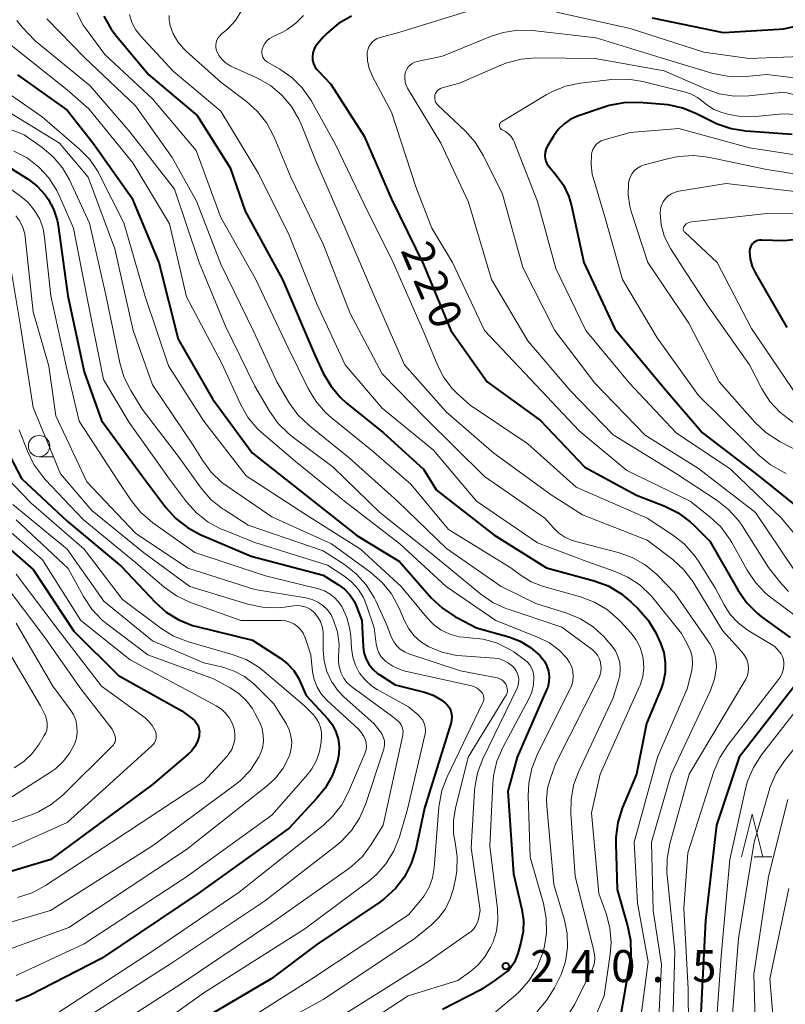
# Model space of a CAD drawing. Units: metres. Extents: x -66000 to -64000, y 25500 to 27000.
# Drawn here: x -65751 to -65661, y 26460 to 26575 of the extents above; entities that cross this region are included whole.
import ezdxf

# ---------------------------------------------------------------- set-up
doc = ezdxf.new("R2010")
doc.units = ezdxf.units.M
for name, color, linetype, lineweight in [('633100_広葉樹林', 7, 'Continuous', 13), ('633200_針葉樹林', 7, 'Continuous', 13), ('710100_等高線(計曲線)', 7, 'Continuous', 40), ('710200_等高線(主曲線)', 7, 'Continuous', 13), ('731200_図化機測定による標高点', 7, 'Continuous', 40)]:
    doc.layers.add(name, color=color, linetype=linetype, lineweight=lineweight)
doc.styles.add('Style-WORKING', font='MS Gothic.ttf')

msp = doc.modelspace()

# ---------------------------------------------------------------- linework, layer by layer
at = {"layer": '633100_広葉樹林', "linetype": 'Continuous', "lineweight": 13}
msp.add_line((-65748.3, 26524.21), (-65746.63, 26524.21), dxfattribs=at)
msp.add_circle((-65748.3, 26525.46), 1.25, dxfattribs=at)
at = {"layer": '633200_針葉樹林', "linetype": 'Continuous', "lineweight": 13}
msp.add_line((-65664.48, 26477.3), (-65662.4, 26477.3), dxfattribs=at)
at = {"layer": '633200_針葉樹林', "linetype": 'Continuous', "lineweight": 13, "flags": 128}
msp.add_lwpolyline([(-65665.94, 26477.3), (-65664.69, 26482.3), (-65663.44, 26477.3)], dxfattribs=at)
at = {"layer": '710100_等高線(計曲線)', "linetype": 'Continuous', "lineweight": 40, "flags": 128}
for points, elevation in [([(-65740.7, 26575.89), (-65739.86, 26574.36), (-65739.23, 26573.52), (-65735.45, 26569), (-65729.78, 26564.22), (-65725.9, 26558.1), (-65724.13, 26553), (-65719.78, 26545), (-65715.94, 26536.06), (-65714.98, 26534.02), (-65714.11, 26532.52)], 230), ([(-65711.69, 26575.88), (-65713.2, 26575.01), (-65714.53, 26573.89), (-65714.95, 26573.44), (-65715.67, 26572.62), (-65715.92, 26572.29), (-65716.1, 26571.93), (-65716.21, 26571.54), (-65716.25, 26571.13)], 220), ([(-65657.55, 26575.79), (-65658.63, 26575.11), (-65659.8, 26574.63), (-65661.05, 26574.36), (-65661.56, 26574.31), (-65668.07, 26573.93), (-65676.37, 26575.63)], 220), ([(-65716.25, 26571.13), (-65716.23, 26570.73), (-65716.13, 26570.33), (-65715.97, 26569.96), (-65715.75, 26569.62), (-65715.6, 26569.45), (-65714.09, 26567.91), (-65710.18, 26561.82), (-65707, 26554.42), (-65703.24, 26546.76), (-65700.01, 26539), (-65695.77, 26533), (-65689.53, 26528.47), (-65684.3, 26523), (-65678.28, 26519.72), (-65674.93, 26518.4), (-65673.36, 26517.62), (-65671.96, 26516.59), (-65671.53, 26516.18), (-65669.67, 26514.33), (-65666.34, 26508.53), (-65665.34, 26507.1), (-65664.11, 26505.87), (-65663.6, 26505.46), (-65660.26, 26503)], 220), ([(-65750.82, 26569), (-65745, 26564.86), (-65741.96, 26561), (-65737.42, 26554.58), (-65734.27, 26547), (-65731.98, 26538.02), (-65727.96, 26531), (-65723.31, 26524.69), (-65717, 26519.66), (-65711.03, 26514.97), (-65706.06, 26511.94), (-65702.28, 26507.64), (-65701.02, 26506.44), (-65699.57, 26505.47), (-65699.26, 26505.31), (-65697, 26504.17), (-65693.24, 26503.09), (-65691.91, 26502.58), (-65690.68, 26501.84), (-65689.6, 26500.91), (-65689.43, 26500.73), (-65689.05, 26500.23), (-65688.77, 26499.67), (-65688.58, 26499.07), (-65688.5, 26498.45), (-65688.53, 26497.82), (-65688.67, 26497.21), (-65688.8, 26496.87), (-65692.24, 26489), (-65693.35, 26485), (-65692.69, 26475.31), (-65691.7, 26471.12), (-65691.51, 26469.83), (-65691.54, 26468.53), (-65691.81, 26467.25), (-65692.18, 26465.95), (-65692.56, 26464.94), (-65693.18, 26464.04), (-65694.85, 26462.83), (-65696.29, 26461.84), (-65696.6, 26461.67), (-65701, 26459.38)], 240), ([(-65660, 26562), (-65665.44, 26562.38), (-65667.16, 26562.65), (-65668.8, 26563.22), (-65669.29, 26563.46), (-65671.21, 26564.44), (-65672.82, 26565.1), (-65674.53, 26565.47), (-65675.01, 26565.51), (-65678, 26565.75), (-65679.75, 26565.73), (-65681.46, 26565.41), (-65682.07, 26565.22), (-65685.16, 26564.14), (-65686.02, 26563.75), (-65686.79, 26563.22), (-65687.46, 26562.57), (-65688, 26561.82)], 210), ([(-65688, 26561.82), (-65688.66, 26560.72), (-65688.84, 26560.35), (-65688.96, 26559.95), (-65689, 26559.49), (-65688.97, 26559.18), (-65688.89, 26558.87), (-65688.76, 26558.59), (-65688.57, 26558.33), (-65687.67, 26557.25), (-65686.82, 26556.05), (-65686.2, 26554.72), (-65685.89, 26553.64), (-65684.42, 26547), (-65680.8, 26539.2), (-65675, 26532.27), (-65670.51, 26527), (-65663.99, 26522.01), (-65658.81, 26517.84)], 210), ([(-65753.18, 26559), (-65749.59, 26556.75), (-65748.53, 26555.94), (-65747.62, 26554.97), (-65747.24, 26554.42), (-65746.61, 26553.24), (-65746.2, 26551.97), (-65746.08, 26551.32), (-65744.93, 26543.07), (-65743, 26534.16), (-65741, 26528.45), (-65736.15, 26521.85), (-65733.45, 26518.28), (-65732.28, 26516.98), (-65730.91, 26515.91), (-65729.4, 26515.11), (-65723.43, 26512.57), (-65715, 26510.31), (-65713.21, 26509.21), (-65712.49, 26508.67), (-65711.87, 26508.02), (-65711.38, 26507.26), (-65711.09, 26506.64), (-65710.47, 26505), (-65710.31, 26501.97), (-65710.21, 26501.24), (-65709.98, 26500.54), (-65709.63, 26499.89), (-65709.17, 26499.3), (-65708.62, 26498.81), (-65708.37, 26498.63), (-65706.54, 26497.46), (-65703.13, 26496.6), (-65702.11, 26496.24), (-65701.18, 26495.72), (-65700.67, 26495.33), (-65700.4, 26495.07), (-65700.19, 26494.76), (-65700.03, 26494.42), (-65699.94, 26494.06), (-65699.9, 26493.69), (-65699.94, 26493.32), (-65700, 26493.06), (-65703.12, 26483), (-65704.15, 26478.19), (-65704.67, 26476.52), (-65705.46, 26474.97), (-65706.51, 26473.58)], 250), ([(-65651.49, 26550.51), (-65661, 26549.53), (-65663.62, 26549.63), (-65663.85, 26549.62), (-65664.08, 26549.56), (-65664.29, 26549.47), (-65664.49, 26549.35), (-65664.66, 26549.19), (-65664.8, 26549), (-65664.9, 26548.8), (-65664.97, 26548.58), (-65665, 26548.35), (-65665, 26548.3), (-65664.92, 26547.41), (-65664.69, 26546.54), (-65664.31, 26545.73), (-65660.63, 26539.37)], 200), ([(-65714.11, 26532.52), (-65712.99, 26531.19), (-65712.28, 26530.55), (-65707.94, 26527), (-65703.25, 26522.75), (-65701.7, 26520.3), (-65695, 26515.07), (-65688.81, 26511.19), (-65683.23, 26509.67), (-65681.6, 26509.07), (-65680.09, 26508.19), (-65678.91, 26507.22), (-65678.02, 26506.36), (-65676.88, 26505.04), (-65675.98, 26503.55), (-65675.83, 26503.21), (-65675.45, 26502.36), (-65675.07, 26501.24), (-65674.89, 26500.08), (-65674.91, 26498.9), (-65675.14, 26497.74), (-65675.38, 26497.05), (-65677.07, 26492.93), (-65678.25, 26487), (-65679.93, 26483), (-65680.46, 26481.34), (-65680.7, 26479.61), (-65680.7, 26478.83), (-65680.54, 26473.46), (-65679.32, 26469.22), (-65678.98, 26467.51), (-65678.94, 26465.76), (-65679.07, 26464.73), (-65680.2, 26458.19)], 230), ([(-65752.27, 26525.33), (-65750.35, 26521.65), (-65745, 26516.65), (-65738.64, 26511.36), (-65734.7, 26507.16), (-65733.4, 26506), (-65731.91, 26505.08), (-65730.3, 26504.43), (-65729.8, 26504.29), (-65723.3, 26502.7), (-65719.96, 26500.55), (-65719.14, 26499.91), (-65718.44, 26499.14), (-65717.89, 26498.26), (-65717.72, 26497.9), (-65717, 26496.23), (-65714.46, 26493.47), (-65713.92, 26492.76), (-65713.51, 26491.97), (-65713.24, 26491.12), (-65713.12, 26490.24), (-65713.15, 26489.35), (-65713.27, 26488.73), (-65713.33, 26488.5), (-65713.91, 26486.86), (-65714.77, 26485.34), (-65715.72, 26484.16), (-65719, 26480.66), (-65729.64, 26473), (-65741, 26465.38), (-65749.41, 26461.04), (-65751.02, 26460.38)], 260), ([(-65755, 26516.23), (-65749, 26510.98), (-65744.24, 26503.76), (-65739, 26498.56), (-65731.58, 26494.42), (-65730.32, 26493.49), (-65730.06, 26493.26), (-65729.84, 26492.98), (-65729.67, 26492.68), (-65729.56, 26492.35), (-65729.51, 26492), (-65729.52, 26491.65), (-65729.55, 26491.45), (-65729.74, 26490.82), (-65730.04, 26490.23), (-65730.44, 26489.7), (-65730.81, 26489.34), (-65735, 26485.78), (-65746.91, 26477), (-65757, 26473.97)], 270), ([(-65659.39, 26497.77), (-65666.24, 26489), (-65668.89, 26481), (-65670.16, 26469.84), (-65670.7, 26459)], 220), ([(-65706.51, 26473.58), (-65707.79, 26472.4), (-65708.34, 26472), (-65715.75, 26467), (-65721.08, 26463), (-65731.26, 26457), (-65743, 26448.54), (-65748.77, 26446.29), (-65750.45, 26445.8), (-65752.18, 26445.61)], 250)]:
    msp.add_lwpolyline(points, dxfattribs=dict(at, elevation=elevation))
at = {"layer": '710200_等高線(主曲線)', "linetype": 'Continuous', "lineweight": 13, "flags": 128}
for points, elevation in [([(-65697.12, 26576.73), (-65705.99, 26574.01), (-65708.33, 26573.38), (-65708.66, 26573.26), (-65708.97, 26573.08), (-65709.23, 26572.86), (-65709.46, 26572.59), (-65709.64, 26572.28), (-65709.75, 26571.95), (-65709.82, 26571.61), (-65709.82, 26571.55), (-65709.79, 26570.64), (-65709.61, 26569.76), (-65709.27, 26568.92), (-65709.22, 26568.81)], 218), ([(-65650.62, 26576.76), (-65650.97, 26574.97), (-65651.16, 26574.32), (-65651.46, 26573.7), (-65651.86, 26573.15), (-65652.35, 26572.67), (-65652.91, 26572.29), (-65653.18, 26572.16), (-65654.83, 26571.57), (-65656.55, 26571.27), (-65656.99, 26571.24), (-65665.07, 26570.93), (-65670.35, 26571.65), (-65679, 26574.44), (-65687.65, 26576.35)], 218), ([(-65747.38, 26575.57), (-65742.97, 26571.03), (-65737, 26565.38), (-65732.7, 26559.3), (-65729.83, 26554.17), (-65727, 26546.8), (-65723.12, 26538.88), (-65720.42, 26533), (-65718.97, 26530.55), (-65717.95, 26529.14), (-65716.64, 26527.87), (-65711.93, 26524.07), (-65706.27, 26519), (-65700.54, 26513.46), (-65694.11, 26509), (-65690.05, 26507), (-65686.43, 26505.87), (-65684.82, 26505.21), (-65683.35, 26504.28), (-65682.06, 26503.1), (-65681.76, 26502.76), (-65681.16, 26502.05), (-65680.74, 26501.45), (-65680.43, 26500.78), (-65680.23, 26500.07), (-65680.17, 26499.34), (-65680.23, 26498.61), (-65680.35, 26498.13), (-65681, 26495.94), (-65685.03, 26487.33), (-65685.63, 26485.69), (-65685.93, 26483.98), (-65685.95, 26482.43), (-65685.45, 26475), (-65683.36, 26466.64), (-65683.19, 26465.81), (-65683.14, 26465.38), (-65683.17, 26464.96), (-65683.27, 26464.54), (-65683.4, 26464.22), (-65685.51, 26460.03), (-65686.43, 26458.55)], 234), ([(-65743.88, 26576.25), (-65743.13, 26574.82), (-65742.8, 26574.36), (-65740.6, 26571.4), (-65735, 26566.19), (-65729.88, 26560.12), (-65727, 26552.28), (-65722.94, 26545.06), (-65719.08, 26537), (-65716.75, 26532.22), (-65715.85, 26530.73), (-65714.71, 26529.41), (-65714.05, 26528.82), (-65709.32, 26525), (-65704.72, 26521), (-65700.32, 26515.68), (-65693, 26511.2), (-65691.8, 26510.3), (-65690.61, 26509.56), (-65689.3, 26509.04), (-65689.15, 26509)], 232), ([(-65737.7, 26576.06), (-65737.42, 26575.15), (-65736.98, 26574.31), (-65736.38, 26573.53), (-65732.57, 26569.43), (-65727, 26564.73), (-65722.57, 26557.43), (-65719, 26550.21), (-65715.76, 26542.24), (-65712.42, 26535), (-65708.08, 26529.92), (-65702.06, 26525), (-65697.02, 26519), (-65689.87, 26514.13), (-65684.08, 26511.92), (-65680.87, 26510.81), (-65679.27, 26510.11), (-65677.83, 26509.14), (-65676.57, 26507.93), (-65676.31, 26507.62), (-65673, 26503.5), (-65672.21, 26502.04), (-65671.91, 26501.37), (-65671.74, 26500.66), (-65671.7, 26499.93), (-65671.78, 26499.2), (-65671.83, 26498.98), (-65672.34, 26497), (-65675.79, 26489), (-65678.53, 26479), (-65678.14, 26471.86), (-65676.9, 26465), (-65678.1, 26455.81)], 228), ([(-65733.07, 26575.95), (-65733.06, 26575.43), (-65732.98, 26574.99), (-65732.93, 26574.8), (-65732.57, 26573.79), (-65732.04, 26572.86), (-65731.35, 26572.03), (-65731.07, 26571.76), (-65727, 26568.13), (-65723.98, 26565.86), (-65722.68, 26564.7), (-65721.6, 26563.33), (-65720.73, 26561.68), (-65718.8, 26557), (-65714.95, 26549.05)], 226), ([(-65724.61, 26576.45), (-65725.29, 26575.37), (-65726.16, 26574.41), (-65726.65, 26574), (-65726.9, 26573.8), (-65727.13, 26573.59), (-65727.31, 26573.35), (-65727.45, 26573.08), (-65727.55, 26572.78), (-65727.58, 26572.48), (-65727.57, 26572.18), (-65727.5, 26571.88), (-65727.47, 26571.78), (-65727.22, 26571.28)], 224), ([(-65717.3, 26575.95), (-65718.19, 26575.04), (-65719.23, 26574.3), (-65719.78, 26574.01), (-65720.95, 26573.45), (-65721.29, 26573.25), (-65721.59, 26572.99), (-65721.84, 26572.68), (-65722.04, 26572.34), (-65722.16, 26572), (-65722.2, 26571.77), (-65722.2, 26571.54), (-65722.16, 26571.31), (-65722.08, 26571.09), (-65721.97, 26570.89), (-65721.82, 26570.71), (-65721.64, 26570.56), (-65721.53, 26570.49), (-65720.07, 26569.65)], 222), ([(-65750.92, 26575.36), (-65750.27, 26574.6), (-65748.75, 26573), (-65742.3, 26567.7), (-65737.67, 26562.33), (-65732.42, 26555.58), (-65729.53, 26547)], 236), ([(-65654.99, 26568.07), (-65662.97, 26569.03), (-65665.43, 26568.79), (-65667.18, 26568.77), (-65668.9, 26569.06), (-65669.3, 26569.17), (-65675.36, 26571), (-65683, 26573.33), (-65690.44, 26574.18), (-65692.19, 26574.23), (-65693.91, 26573.97), (-65695.38, 26573.5), (-65701, 26571.19), (-65703.96, 26570.58), (-65704.26, 26570.49), (-65704.55, 26570.34), (-65704.81, 26570.15), (-65705.02, 26569.92), (-65705.2, 26569.65), (-65705.33, 26569.35)], 216), ([(-65751.55, 26572.45), (-65745, 26567.25), (-65742.48, 26565), (-65737.32, 26558.68), (-65733, 26551.52), (-65731, 26542.96)], 238), ([(-65727.22, 26571.28), (-65726.89, 26570.83), (-65726.49, 26570.44), (-65726.03, 26570.13), (-65725.81, 26570.02), (-65722.71, 26568.6), (-65721.19, 26567.74), (-65719.85, 26566.63), (-65718.72, 26565.3), (-65717.84, 26563.79), (-65717.59, 26563.21), (-65715.9, 26559), (-65712.42, 26551), (-65708.98, 26543.02), (-65705.47, 26535), (-65700.54, 26529.46), (-65695, 26524.65), (-65688.26, 26519.74), (-65684.61, 26517.39), (-65677, 26514.44), (-65674.01, 26512.15), (-65672.73, 26510.97), (-65671.67, 26509.58), (-65671.55, 26509.39), (-65668.18, 26503.82), (-65665.92, 26501.34), (-65665.59, 26500.91), (-65665.34, 26500.43), (-65665.18, 26499.91), (-65665.16, 26499.8), (-65665.12, 26499.38), (-65665.16, 26498.97), (-65665.26, 26498.56), (-65665.46, 26498.15), (-65672.07, 26487), (-65674.35, 26478.81), (-65674.67, 26477.1), (-65674.69, 26475.35), (-65674.67, 26475.13), (-65673.78, 26466.22), (-65674.08, 26455)], 224), ([(-65654.25, 26565.32), (-65661, 26566.97), (-65665.08, 26566.54), (-65666.82, 26566.51), (-65668.55, 26566.78), (-65670.18, 26567.34), (-65675, 26569.48), (-65683.09, 26570.91), (-65690.05, 26570.98), (-65691.79, 26570.84), (-65693.48, 26570.41), (-65694.15, 26570.15), (-65699, 26568.03), (-65701.05, 26567.47), (-65701.24, 26567.4)], 214), ([(-65755, 26568.97), (-65747.94, 26564.06), (-65743.59, 26560.31), (-65742.37, 26559.06), (-65741.39, 26557.62), (-65741.17, 26557.21), (-65738.37, 26551.63)], 242), ([(-65720.07, 26569.65), (-65718.67, 26568.68), (-65717.46, 26567.48), (-65716.47, 26566.09), (-65716.37, 26565.92), (-65713.63, 26561), (-65710.18, 26553.82), (-65706.78, 26547), (-65703.19, 26538.81), (-65701.57, 26534.89), (-65700.84, 26533.49), (-65699.87, 26532.23), (-65699.27, 26531.63), (-65697.75, 26530.25), (-65691, 26525.72), (-65685.34, 26520.66), (-65677.02, 26517), (-65674.03, 26515.06), (-65672.66, 26513.99), (-65671.49, 26512.69), (-65670.98, 26511.95), (-65669, 26508.77), (-65668, 26506.86), (-65667.27, 26505.73), (-65666.36, 26504.74), (-65665.3, 26503.92), (-65665.15, 26503.83), (-65662.04, 26501.96), (-65661.52, 26501.38), (-65661.31, 26501.1), (-65661.15, 26500.78), (-65661.04, 26500.44), (-65661, 26500.09), (-65661, 26500.02), (-65661, 26499.82), (-65661.04, 26499.33), (-65661.17, 26498.85), (-65661.38, 26498.4), (-65661.6, 26498.08), (-65667.56, 26490.4), (-65668.5, 26488.93), (-65669.18, 26487.32), (-65672.25, 26477.75), (-65672.73, 26471.27), (-65672.22, 26461.78), (-65672.13, 26453)], 222), ([(-65709.22, 26568.81), (-65707, 26564.63), (-65704.15, 26555.85), (-65702.26, 26551), (-65699.84, 26547), (-65696.08, 26539), (-65690.7, 26533.3), (-65685, 26527.24), (-65679.4, 26522.6), (-65671.95, 26519), (-65669.65, 26517.18), (-65668.38, 26515.99), (-65667.34, 26514.59), (-65667.09, 26514.17), (-65665.29, 26510.91), (-65664.32, 26509.46), (-65663.12, 26508.2), (-65662.5, 26507.7), (-65657.79, 26504.21)], 218), ([(-65705.33, 26569.35), (-65705.42, 26568.96), (-65705.44, 26568.56), (-65705.39, 26568.15), (-65705.28, 26567.77), (-65705.11, 26567.43), (-65701.2, 26561), (-65697.95, 26554.05), (-65695.25, 26545), (-65691, 26537.81), (-65686.02, 26531.98), (-65681, 26526.78), (-65673.7, 26522.3), (-65668.8, 26519.07), (-65667.43, 26517.99), (-65666.28, 26516.68), (-65665.85, 26516.06), (-65662.79, 26511.21), (-65661.47, 26509.53), (-65660.43, 26508.4)], 216), ([(-65659.09, 26564.31), (-65660.83, 26564.42), (-65661.54, 26564.37), (-65664.26, 26564.11), (-65665.84, 26564.09), (-65667.39, 26564.34), (-65667.81, 26564.46), (-65668.38, 26564.64), (-65669.24, 26564.99), (-65670.02, 26565.49), (-65670.44, 26565.83), (-65671.09, 26566.34), (-65671.82, 26566.73), (-65672.52, 26566.97), (-65677.53, 26568.23), (-65679.25, 26568.51), (-65681.15, 26568.46), (-65684.86, 26568.02), (-65686.57, 26567.67), (-65688.19, 26567.02), (-65688.84, 26566.66), (-65694.07, 26563.5), (-65694.15, 26563.45), (-65694.22, 26563.38), (-65694.27, 26563.3), (-65694.31, 26563.22), (-65694.33, 26563.13), (-65694.34, 26563.03), (-65694.33, 26562.94), (-65694.3, 26562.85), (-65694.26, 26562.76)], 212), ([(-65701.24, 26567.4), (-65701.42, 26567.29), (-65701.58, 26567.16), (-65701.71, 26567), (-65701.82, 26566.81), (-65701.89, 26566.62), (-65701.92, 26566.41), (-65701.92, 26566.21), (-65701.88, 26566), (-65701.81, 26565.81), (-65701.7, 26565.63), (-65701.57, 26565.47), (-65701.55, 26565.45), (-65698.32, 26562.4), (-65697.16, 26561.1), (-65696.2, 26559.52), (-65693.99, 26555), (-65691.6, 26546.4), (-65687.83, 26539), (-65683.14, 26532.86), (-65677.25, 26526.75), (-65671, 26522.84), (-65664.31, 26517.69), (-65659.82, 26511)], 214), ([(-65752.79, 26565.21), (-65745.91, 26561), (-65742.54, 26557), (-65739.41, 26548.59), (-65737.27, 26539)], 244), ([(-65757.84, 26565), (-65750.04, 26561.96), (-65747.94, 26560.48), (-65746.65, 26559.39), (-65745.57, 26558.1), (-65744.75, 26556.67), (-65742.38, 26551.62)], 246), ([(-65694.26, 26562.76), (-65694.2, 26562.69), (-65694.14, 26562.62), (-65694.06, 26562.57), (-65694, 26562.54), (-65693.61, 26562.34), (-65693.26, 26562.08), (-65692.96, 26561.76), (-65692.73, 26561.39), (-65692.61, 26561.13), (-65689.87, 26554.13), (-65687.73, 26546.27), (-65684.22, 26539), (-65679.11, 26532.89), (-65673.62, 26527), (-65667.25, 26522.75), (-65661.28, 26517), (-65658.03, 26513.12)], 212), ([(-65655.09, 26558.91), (-65665, 26560.45), (-65673.29, 26562.71), (-65679, 26562.24), (-65682.05, 26561.37), (-65682.39, 26561.25), (-65682.7, 26561.06), (-65682.97, 26560.82), (-65683.2, 26560.54), (-65683.38, 26560.23), (-65683.5, 26559.89), (-65683.54, 26559.64), (-65683.59, 26558.5), (-65683.44, 26557.37), (-65683.33, 26556.97), (-65681.91, 26552.09), (-65679.91, 26545), (-65675.85, 26538.15), (-65671, 26531.38), (-65665.77, 26526.23), (-65663.88, 26524.36), (-65662.54, 26523.25), (-65661.02, 26522.39), (-65660.71, 26522.25)], 208), ([(-65751.25, 26560.05), (-65749.71, 26559.25), (-65748.33, 26558.19), (-65747.15, 26556.91), (-65746.22, 26555.44), (-65745.9, 26554.77), (-65744.28, 26551), (-65742.72, 26543), (-65740.74, 26533.26), (-65737.76, 26528.24), (-65733, 26521.57), (-65731.03, 26518.93), (-65729.86, 26517.63), (-65728.49, 26516.56), (-65726.96, 26515.73), (-65726.7, 26515.63), (-65723, 26514.16), (-65714.5, 26511.5), (-65712.57, 26510.25), (-65711.66, 26509.54), (-65710.89, 26508.68), (-65710.28, 26507.71), (-65709.91, 26506.82), (-65709, 26504.14), (-65708.79, 26502.29), (-65708.68, 26501.75), (-65708.48, 26501.23), (-65708.19, 26500.76), (-65707.82, 26500.35), (-65707.64, 26500.19), (-65706.84, 26499.65), (-65705.97, 26499.26), (-65705.37, 26499.09), (-65697.77, 26497.4), (-65697.34, 26497.27), (-65696.94, 26497.06), (-65696.59, 26496.78), (-65696.46, 26496.66), (-65696.33, 26496.5), (-65696.24, 26496.33), (-65696.18, 26496.14), (-65696.15, 26495.94), (-65696.15, 26495.74), (-65696.19, 26495.55), (-65696.26, 26495.38), (-65700.46, 26486.69), (-65701.08, 26485.06), (-65701.41, 26483.35), (-65701.43, 26483.12), (-65701.99, 26476.01), (-65702.19, 26474.85), (-65702.58, 26473.75), (-65703.16, 26472.72), (-65703.58, 26472.17), (-65705, 26470.51), (-65716.33, 26463), (-65729, 26454.95)], 248), ([(-65653.6, 26556.4), (-65663, 26557.91), (-65669.85, 26559.34), (-65671.58, 26559.54), (-65673.32, 26559.44), (-65674.48, 26559.2), (-65677.35, 26558.43), (-65677.77, 26558.28), (-65678.14, 26558.06), (-65678.48, 26557.78), (-65678.76, 26557.44), (-65678.98, 26557.06), (-65679.13, 26556.65), (-65679.2, 26556.3), (-65679.24, 26554.94), (-65679.04, 26553.59), (-65678.87, 26552.98), (-65676.93, 26547), (-65672.12, 26539.88), (-65668.55, 26533), (-65664.37, 26528.26), (-65663.11, 26527.06), (-65661.66, 26526.1), (-65661.48, 26526), (-65658.62, 26524.52)], 206), ([(-65753, 26556.56), (-65750.49, 26554.78), (-65749.58, 26554.01), (-65748.82, 26553.1), (-65748.23, 26552.07), (-65747.83, 26550.95), (-65747.65, 26549.94), (-65746.92, 26543.08), (-65745, 26534.33), (-65743.6, 26528.4), (-65739, 26521.3), (-65737.5, 26519.07), (-65736.4, 26517.71), (-65734.96, 26516.47), (-65730.03, 26513), (-65721.74, 26510.26), (-65715.55, 26508.73), (-65714.83, 26508.48), (-65714.16, 26508.11), (-65713.57, 26507.63), (-65713.07, 26507.06), (-65712.8, 26506.64), (-65712.21, 26505.36), (-65711.86, 26504), (-65711.76, 26503.12), (-65711.68, 26501.75), (-65711.53, 26500.73), (-65711.21, 26499.76), (-65710.72, 26498.85), (-65710.08, 26498.04), (-65709.31, 26497.36), (-65708.65, 26496.93), (-65705, 26494.9), (-65703.86, 26493.95), (-65703.57, 26493.65), (-65703.33, 26493.31), (-65703.15, 26492.93), (-65703.04, 26492.53), (-65703, 26492.11), (-65703.04, 26491.7), (-65703.07, 26491.56), (-65705.1, 26482.9), (-65706.06, 26479.64), (-65706.7, 26478.02), (-65707.61, 26476.53), (-65708.76, 26475.22), (-65709.66, 26474.46), (-65717.15, 26468.85), (-65729, 26461.35)], 252), ([(-65656.99, 26555.01), (-65667.74, 26556.26), (-65673.3, 26555.36), (-65673.74, 26555.25), (-65674.15, 26555.06), (-65674.53, 26554.8), (-65674.86, 26554.49), (-65675.12, 26554.12), (-65675.32, 26553.71), (-65675.45, 26553.27), (-65675.49, 26552.81), (-65675.49, 26552.76), (-65675.37, 26551.42), (-65675.01, 26550.12), (-65674.43, 26548.91), (-65674.27, 26548.64), (-65672.35, 26545.65), (-65669.97, 26542.03), (-65665.03, 26535), (-65663.56, 26532.18), (-65662.62, 26530.71), (-65661.44, 26529.43), (-65659.92, 26528.28)], 204), ([(-65751.01, 26552.48), (-65750.55, 26551.83), (-65750.21, 26551.11)], 254), ([(-65651.39, 26552.61), (-65663, 26552.74), (-65671.76, 26551.77), (-65671.99, 26551.72), (-65672.22, 26551.63), (-65672.43, 26551.51), (-65672.61, 26551.35), (-65672.64, 26551.31), (-65672.7, 26551.23), (-65672.74, 26551.15), (-65672.77, 26551.05), (-65672.78, 26550.96), (-65672.78, 26550.86), (-65672.75, 26550.77), (-65672.72, 26550.68), (-65672.66, 26550.6), (-65672.61, 26550.54), (-65668.79, 26547), (-65664.76, 26539.24), (-65659.18, 26531)], 202), ([(-65742.38, 26551.62), (-65740.45, 26543), (-65738.85, 26535.24), (-65738.35, 26533.57), (-65737.56, 26532), (-65736.2, 26529.8), (-65731.87, 26524.13), (-65729.29, 26520.54), (-65728.15, 26519.22), (-65726.8, 26518.12), (-65726.58, 26517.98), (-65723.8, 26516.2), (-65715, 26513.19), (-65712.49, 26511.56), (-65711.12, 26510.49), (-65709.95, 26509.19), (-65709.02, 26507.72), (-65708.82, 26507.3), (-65707.54, 26504.46), (-65706.97, 26503.03), (-65706.71, 26502.52), (-65706.37, 26502.05), (-65705.95, 26501.66), (-65705.46, 26501.34), (-65704.94, 26501.11), (-65698.9, 26499.1), (-65694.6, 26498.27), (-65694.35, 26498.2), (-65694.12, 26498.09), (-65693.9, 26497.93), (-65693.72, 26497.74), (-65693.58, 26497.53), (-65693.54, 26497.46), (-65693.45, 26497.24), (-65693.41, 26497.01), (-65693.4, 26496.77), (-65693.44, 26496.54), (-65693.52, 26496.31), (-65693.6, 26496.15), (-65697.99, 26489), (-65699.49, 26483.02), (-65699.73, 26481.54), (-65699.71, 26480.05), (-65699.53, 26478.97), (-65699.29, 26477.32), (-65699.34, 26475.65), (-65699.46, 26474.91), (-65699.72, 26473.6), (-65700.09, 26472.36), (-65700.66, 26471.21), (-65701.42, 26470.17), (-65702.3, 26469.32), (-65704.35, 26467.65), (-65715, 26460.58), (-65725.1, 26455)], 246), ([(-65738.37, 26551.63), (-65735.86, 26543), (-65733.11, 26534.89), (-65729, 26528.38), (-65724.03, 26521.97), (-65717, 26517.4), (-65710.61, 26513.39), (-65705.84, 26509), (-65702.85, 26505.35), (-65702.06, 26504.55), (-65701.15, 26503.89), (-65700.14, 26503.41), (-65699.06, 26503.1), (-65697.98, 26503), (-65697.85, 26502.99), (-65696.23, 26502.83), (-65694.66, 26502.38), (-65693.2, 26501.66), (-65692.66, 26501.32), (-65691.42, 26500.45), (-65691.06, 26500.15), (-65690.76, 26499.8), (-65690.53, 26499.4), (-65690.37, 26498.96), (-65690.29, 26498.5), (-65690.28, 26498.34), (-65690.33, 26497.47), (-65690.53, 26496.61), (-65690.87, 26495.82), (-65693.94, 26490.1), (-65694.62, 26488.5), (-65695.02, 26486.8), (-65695.11, 26485.87), (-65695.47, 26478.53), (-65694.55, 26471.2), (-65694.5, 26469.89), (-65694.67, 26468.58), (-65695.08, 26467.33), (-65695.23, 26467), (-65695.37, 26466.7), (-65696.03, 26465.58), (-65696.88, 26464.59), (-65697.7, 26463.89), (-65699.22, 26462.78), (-65705.02, 26461), (-65717, 26453.18)], 242), ([(-65750.21, 26551.11), (-65749.99, 26550.34), (-65749.95, 26550.01), (-65749, 26541.22), (-65747.15, 26534.85), (-65746.34, 26529), (-65742.71, 26521.29), (-65737, 26515.25), (-65730.85, 26511.15), (-65723, 26508.63), (-65717.01, 26507.66), (-65716.3, 26507.48), (-65715.63, 26507.18), (-65715.03, 26506.76), (-65714.5, 26506.25), (-65714.07, 26505.66), (-65713.81, 26505.14), (-65713.78, 26505.06), (-65713.33, 26503.67), (-65713.13, 26502.21), (-65713.18, 26500.78), (-65713.2, 26500.11), (-65713.1, 26499.45), (-65712.9, 26498.82), (-65712.58, 26498.23), (-65712.17, 26497.71), (-65711.64, 26497.23), (-65707, 26493.84), (-65706.22, 26493.2), (-65706.01, 26493), (-65705.85, 26492.77), (-65705.72, 26492.51), (-65705.64, 26492.24), (-65705.62, 26491.95), (-65705.64, 26491.67), (-65705.65, 26491.58), (-65707.98, 26481), (-65709.36, 26478.75), (-65710.4, 26477.35), (-65711.67, 26476.16), (-65712.13, 26475.82), (-65721, 26469.57), (-65731.53, 26462.47), (-65743, 26455.07)], 254), ([(-65714.95, 26549.05), (-65711.84, 26541), (-65708.06, 26533.94), (-65703, 26528.75), (-65696.09, 26521.91), (-65689, 26517), (-65688, 26515.86), (-65687.38, 26515.26), (-65686.66, 26514.78), (-65685.87, 26514.43), (-65685.53, 26514.33), (-65680.41, 26512.99), (-65678.76, 26512.4), (-65677.25, 26511.54), (-65675.91, 26510.43), (-65675.77, 26510.29), (-65673.77, 26508.23), (-65669.64, 26502.22), (-65669.27, 26501.57), (-65669.03, 26500.87), (-65668.91, 26500.14), (-65668.9, 26499.53), (-65669.11, 26498.19), (-65669.55, 26496.91), (-65669.63, 26496.73), (-65674.2, 26487), (-65676.5, 26479), (-65676.3, 26471), (-65675.34, 26464.66), (-65675.93, 26453)], 226), ([(-65751.99, 26548.66), (-65750.48, 26539.52), (-65749, 26529.98)], 256), ([(-65729.53, 26547), (-65726.46, 26539.54), (-65723, 26532.51), (-65721.27, 26529.54), (-65720.27, 26528.12), (-65719.03, 26526.89), (-65718.59, 26526.54), (-65713.82, 26523), (-65708.34, 26517.66), (-65702.47, 26513), (-65696.53, 26508.1), (-65695.09, 26507.11), (-65693.51, 26506.39), (-65693.31, 26506.33), (-65687, 26504.23), (-65683.47, 26501.61), (-65683.13, 26501.31), (-65682.85, 26500.96), (-65682.64, 26500.56), (-65682.5, 26500.13), (-65682.47, 26500), (-65682.42, 26499.48), (-65682.46, 26498.95), (-65682.6, 26498.44), (-65682.75, 26498.09), (-65687.7, 26488.3), (-65688.32, 26486.65), (-65688.69, 26485.37), (-65688.82, 26484.05), (-65688.79, 26483.24), (-65687.95, 26474.05), (-65686.72, 26469.88), (-65686.39, 26468.29), (-65686.35, 26466.65), (-65686.59, 26465.04), (-65687.11, 26463.5), (-65687.33, 26463.03), (-65687.89, 26461.93), (-65688.8, 26460.44), (-65689.96, 26459.14)], 236), ([(-65731, 26542.96), (-65726.87, 26535.13), (-65724.65, 26530.31), (-65723.78, 26528.79), (-65722.67, 26527.45), (-65722.01, 26526.85), (-65718.29, 26523.71), (-65712.51, 26519), (-65706.01, 26513.99), (-65700.56, 26509), (-65694.74, 26505), (-65689.75, 26503.02), (-65688.48, 26502.38), (-65687.33, 26501.53), (-65686.42, 26500.58), (-65686.1, 26500.1), (-65685.86, 26499.58), (-65685.72, 26499.02), (-65685.68, 26498.44), (-65685.74, 26497.87), (-65685.9, 26497.32), (-65686.03, 26497.02), (-65689.91, 26489.27), (-65690.55, 26487.64), (-65690.9, 26485.94), (-65690.96, 26484.47), (-65690.73, 26477.27), (-65689.18, 26471.82), (-65688.84, 26470.11), (-65688.81, 26468.36), (-65689.09, 26466.64), (-65689.21, 26466.19), (-65689.31, 26465.85), (-65689.96, 26464.23), (-65690.88, 26462.75), (-65692.03, 26461.45), (-65692.45, 26461.08), (-65695.47, 26458.53)], 238), ([(-65737.27, 26539), (-65735, 26532.66), (-65730.31, 26525.69), (-65729.15, 26523.8), (-65728.12, 26522.4), (-65726.86, 26521.2), (-65726.26, 26520.75), (-65721, 26517.16), (-65714, 26514), (-65709.39, 26510.63), (-65708.08, 26509.48), (-65706.98, 26508.12), (-65706.09, 26506.46), (-65705.46, 26504.97), (-65704.96, 26504.05), (-65704.32, 26503.22), (-65703.54, 26502.52), (-65702.72, 26502), (-65702.69, 26501.98), (-65701.08, 26501.31), (-65699.38, 26500.92), (-65698.72, 26500.85), (-65694.92, 26500.59), (-65694.34, 26500.5), (-65693.78, 26500.3), (-65693.26, 26500.02), (-65692.8, 26499.64), (-65692.58, 26499.42), (-65692.36, 26499.11), (-65692.2, 26498.77), (-65692.1, 26498.41), (-65692.06, 26498.04), (-65692.08, 26497.66), (-65692.18, 26497.29), (-65692.27, 26497.07), (-65696.27, 26488.78), (-65696.89, 26487.15), (-65697.21, 26485.44), (-65697.24, 26485.03), (-65697.64, 26478.36), (-65696.6, 26471), (-65696.8, 26470), (-65696.92, 26469.58), (-65697.12, 26469.18), (-65697.38, 26468.82), (-65697.7, 26468.52), (-65697.84, 26468.42), (-65702.74, 26465), (-65713, 26458.55)], 244), ([(-65749, 26529.98), (-65745.78, 26522.22), (-65742.1, 26517.9), (-65736.06, 26513), (-65730.64, 26509), (-65723.82, 26506.93), (-65722.11, 26506.57), (-65720.37, 26506.51), (-65719.53, 26506.59), (-65718.43, 26506.74), (-65717.93, 26506.77), (-65717.44, 26506.71), (-65716.97, 26506.56), (-65716.53, 26506.34), (-65716.14, 26506.04), (-65716, 26505.9), (-65715.61, 26505.42), (-65715.31, 26504.88), (-65715.1, 26504.29), (-65715.01, 26503.67), (-65715, 26503.43), (-65715, 26501.55), (-65714.89, 26500.26), (-65714.55, 26499.02), (-65714.01, 26497.85), (-65713.27, 26496.79), (-65712.53, 26496.02), (-65709.07, 26492.93), (-65708.29, 26491.97), (-65708.07, 26491.64), (-65707.91, 26491.27), (-65707.82, 26490.89), (-65707.79, 26490.49), (-65707.83, 26490.1), (-65707.91, 26489.82), (-65710.04, 26483.42), (-65710.73, 26481.83), (-65711.69, 26480.37), (-65712.89, 26479.11), (-65713.4, 26478.68), (-65721.89, 26472.11), (-65733, 26464.66), (-65745, 26457)], 256), ([(-65750.62, 26527.38), (-65749.66, 26524.86), (-65748.9, 26523.29), (-65747.87, 26521.88), (-65747.58, 26521.56), (-65743.14, 26516.86), (-65737, 26511.81), (-65733.62, 26508.93), (-65732.2, 26507.92), (-65730.54, 26507.14), (-65724.65, 26505), (-65719.89, 26505), (-65719.39, 26504.96), (-65718.89, 26504.82), (-65718.43, 26504.61), (-65718.01, 26504.32), (-65717.65, 26503.95), (-65717.36, 26503.54), (-65717.14, 26503.07), (-65717.12, 26503), (-65716.45, 26501), (-65716.23, 26499), (-65716.05, 26498.08), (-65715.71, 26497.21), (-65715.22, 26496.41), (-65714.61, 26495.7), (-65714.54, 26495.64), (-65710.87, 26492.25), (-65710.51, 26491.85), (-65710.22, 26491.4), (-65710.04, 26490.96), (-65709.95, 26490.61), (-65709.93, 26490.24), (-65709.97, 26489.88), (-65710.08, 26489.53), (-65710.09, 26489.48), (-65712.01, 26484.93), (-65712.82, 26483.39), (-65713.89, 26482.01), (-65715, 26480.98), (-65724.86, 26473.14), (-65735, 26466.22), (-65746.09, 26459)], 258), ([(-65754.3, 26524), (-65749.23, 26518.77), (-65743, 26513.39), (-65738.53, 26507.47), (-65734.01, 26504.1), (-65732.53, 26503.18), (-65730.77, 26502.5), (-65725.65, 26501.04), (-65724.02, 26500.42), (-65722.52, 26499.53), (-65721.9, 26499.03), (-65717.17, 26495), (-65716.14, 26493.94), (-65715.77, 26493.5), (-65715.49, 26493), (-65715.3, 26492.45), (-65715.21, 26491.88), (-65715.21, 26491.42), (-65715.25, 26490.75), (-65715.42, 26489.65), (-65715.78, 26488.6), (-65716.32, 26487.63), (-65716.81, 26486.98), (-65721, 26482.18), (-65731.12, 26474.88), (-65743, 26467.09)], 262), ([(-65751.39, 26518.61), (-65745, 26513.39), (-65740.72, 26507.28), (-65735, 26502.62), (-65729, 26500.04), (-65726.77, 26499.52), (-65725.44, 26499.09), (-65724.21, 26498.43), (-65723.11, 26497.57), (-65722.91, 26497.38), (-65720.77, 26495.23), (-65719.31, 26492.85), (-65718.98, 26492.19), (-65718.77, 26491.48), (-65718.68, 26490.75), (-65718.73, 26490.01), (-65718.9, 26489.29), (-65719.01, 26489), (-65719.69, 26487.7), (-65720.59, 26486.54), (-65721.54, 26485.65), (-65731, 26478.15), (-65744.82, 26469), (-65753, 26466.06)], 264), ([(-65751, 26516.8), (-65744.9, 26511.1), (-65743.1, 26507.81), (-65742.13, 26506.36), (-65740.93, 26505.1), (-65740.36, 26504.64), (-65735.55, 26501), (-65727.84, 26498.16), (-65725.88, 26497.12), (-65724.88, 26496.47), (-65724.01, 26495.65), (-65723.29, 26494.69), (-65722.95, 26494.08), (-65722.44, 26493.05), (-65722.16, 26492.33), (-65722.02, 26491.58), (-65722, 26490.81), (-65722.12, 26490.05), (-65722.37, 26489.32), (-65722.53, 26489), (-65722.56, 26488.94), (-65723.53, 26487.48), (-65724.73, 26486.22), (-65725.39, 26485.69), (-65735, 26478.57), (-65746.95, 26471), (-65757, 26468.07)], 266), ([(-65752.17, 26515.83), (-65747.89, 26512.11), (-65743.42, 26505), (-65737.62, 26500.38), (-65731, 26496.87), (-65727.54, 26495.02), (-65726.93, 26494.62), (-65726.39, 26494.12), (-65725.96, 26493.54), (-65725.63, 26492.88), (-65725.44, 26492.29), (-65725.35, 26491.68), (-65725.36, 26491.06), (-65725.49, 26490.46), (-65725.72, 26489.89), (-65726.04, 26489.36), (-65726.29, 26489.06), (-65729, 26486.15), (-65739.78, 26479), (-65747.56, 26473.92), (-65749.1, 26473.09), (-65750.83, 26472.53)], 268), ([(-65751, 26510.43), (-65746.08, 26503.92), (-65741, 26497.33), (-65735.88, 26493.59), (-65735.42, 26493.18), (-65735.04, 26492.71), (-65734.74, 26492.17), (-65734.66, 26491.98), (-65734.59, 26491.72), (-65734.57, 26491.46), (-65734.59, 26491.19), (-65734.65, 26490.93), (-65734.77, 26490.68), (-65734.92, 26490.46)], 272), ([(-65752.5, 26509.5), (-65747.61, 26503), (-65743.42, 26497), (-65739.73, 26492.27), (-65739.43, 26491.57), (-65739.38, 26491.38), (-65739.35, 26491.18), (-65739.36, 26490.98), (-65739.4, 26490.78), (-65739.48, 26490.6), (-65739.59, 26490.43), (-65739.69, 26490.32), (-65745.52, 26484.54), (-65746.87, 26483.42), (-65748.38, 26482.56), (-65749.13, 26482.25), (-65755, 26480.11)], 274), ([(-65689.15, 26509), (-65684.81, 26507.78), (-65683.18, 26507.16), (-65681.68, 26506.27), (-65680.36, 26505.14), (-65680.1, 26504.87), (-65678.92, 26503.56), (-65678.31, 26502.76), (-65677.84, 26501.86), (-65677.55, 26500.89), (-65677.48, 26500.52), (-65677.41, 26499.48), (-65677.53, 26498.44), (-65677.83, 26497.44), (-65677.94, 26497.18), (-65682.52, 26487), (-65683.53, 26482.47), (-65682.66, 26473), (-65681.83, 26470.67), (-65681.39, 26468.98), (-65681.25, 26467.24), (-65681.35, 26465.88), (-65682.06, 26461), (-65683.18, 26458.36)], 232), ([(-65751, 26504.68), (-65746.68, 26497.32), (-65744.64, 26494.59), (-65744.27, 26493.99), (-65744, 26493.33), (-65743.86, 26492.63), (-65743.83, 26491.92), (-65743.93, 26491.21), (-65744.13, 26490.6), (-65744.7, 26489.48), (-65745.47, 26488.47), (-65746.39, 26487.61), (-65746.95, 26487.22), (-65751.97, 26484.03)], 276), ([(-65752.15, 26501.85), (-65748.13, 26495), (-65747.56, 26493.82), (-65747.42, 26493.42), (-65747.34, 26493.01), (-65747.34, 26492.59), (-65747.41, 26492.17), (-65747.55, 26491.78), (-65747.69, 26491.52), (-65748.3, 26490.52), (-65749.11, 26489.42), (-65750.1, 26488.48), (-65751.24, 26487.73)], 278), ([(-65656.97, 26497.79), (-65663.62, 26489.24), (-65664.56, 26487.78), (-65665.24, 26486.17), (-65665.49, 26485.26), (-65667.32, 26477), (-65668.34, 26465.66), (-65669, 26456.24)], 218), ([(-65655, 26495.96), (-65660.92, 26488.57), (-65661.88, 26487.12), (-65662.58, 26485.52), (-65662.72, 26485.07), (-65664.46, 26479), (-65666.29, 26467.71), (-65667, 26458.89)], 216), ([(-65734.92, 26490.46), (-65735.08, 26490.3), (-65745, 26481.34), (-65753, 26477.75)], 272), ([(-65660.52, 26484.03), (-65662.78, 26475), (-65664.49, 26463.51), (-65664.19, 26453)], 214), ([(-65660.42, 26473.58), (-65662.63, 26463), (-65661.73, 26452.27)], 212), ([(-65743, 26467.09), (-65751, 26463.38)], 262), ([(-65729, 26461.35), (-65741.8, 26452.2), (-65749.68, 26448.97), (-65751.34, 26448.46)], 252)]:
    msp.add_lwpolyline(points, dxfattribs=dict(at, elevation=elevation))
at = {"layer": '731200_図化機測定による標高点', "linetype": 'Continuous', "lineweight": 40}
msp.add_circle((-65693.58, 26464.48, 240.5), 0.375, dxfattribs=at)

# ---------------------------------------------------------------- texts
at = {"layer": '710100_等高線(計曲線)', "linetype": 'Continuous', "lineweight": 40, "style": 'Style-WORKING'}
for s, p in [('2', (-65705.96, 26548.43, -10)), ('2', (-65704.49, 26544.98, -10)), ('0', (-65703.03, 26541.53, -10))]:
    msp.add_text(s, height=3.75, rotation=293, dxfattribs=at).set_placement(p)
at = {"layer": '731200_図化機測定による標高点', "linetype": 'Continuous', "lineweight": 40, "style": 'Style-WORKING'}
for s, p in [('2', (-65690.73, 26462.61, -10)), ('4', (-65685.98, 26462.61, -10)), ('0', (-65681.23, 26462.61, -10)), ('5', (-65671.73, 26462.61, -10)), ('.', (-65676.48, 26462.61, -10))]:
    msp.add_text(s, height=3.75, dxfattribs=at).set_placement(p)

doc.saveas('drawing.dxf')
